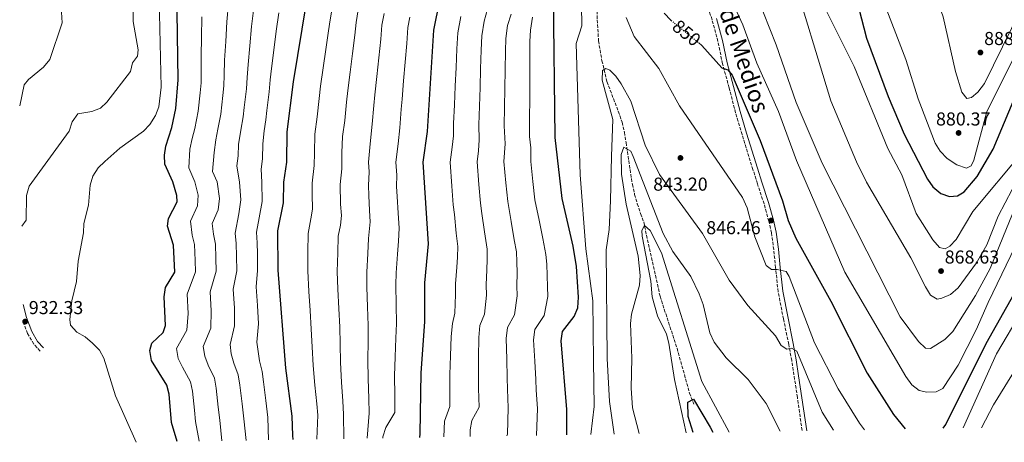
# Model space of a CAD drawing. Units: metres. Extents: x 617760 to 621214, y 4724808 to 4727179.
# Drawn here: x 617797 to 618324, y 4724808 to 4725034 of the extents above; entities that cross this region are included whole.
import ezdxf
from ezdxf.enums import TextEntityAlignment as Align

# ---------------------------------------------------------------- set-up
doc = ezdxf.new("R2010")
doc.units = ezdxf.units.M
doc.header["$MEASUREMENT"] = 0
doc.linetypes.add('DGN Style 3', pattern=[2.435891, 1.739922, -0.695969])
doc.linetypes.add('DGN Style 5', pattern=[1.217945, 0.521977, -0.695969])
for name, color, linetype, lineweight in [('Barranco lineal', 142, 'DGN Style 3', 13), ('Camino', 7, 'DGN Style 3', 0), ('Cota de curva de nivel directora', 7, 'Continuous', 0), ('Cota de punto acotado terreno', 7, 'Continuous', 0), ('Curva de nivel directora', 30, 'Continuous', 30), ('Curva de nivel directora no vista', 30, 'DGN Style 5', 30), ('Curva de nivel intermedia', 30, 'Continuous', 0), ('Margen derecho', 7, 'Continuous', 0), ('Punto acotado terreno (símbolo)', 7, 'Continuous', 0)]:
    doc.layers.add(name, color=color, linetype=linetype, lineweight=lineweight)
doc.styles.add('Style-Arial', font='arial.ttf')

# ---------------------------------------------------------------- blocks, each defined once
blk = doc.blocks.new('5PATER')
at = {"layer": 'Barranco lineal', "linetype": 'Continuous', "lineweight": 0}
h = blk.add_hatch(color=51, dxfattribs=at)
edge = h.paths.add_edge_path()
edge.add_ellipse((0, 0), major_axis=(-0.11, -0.111), ratio=0.999422, start_angle=0, end_angle=360)

msp = doc.modelspace()

# ---------------------------------------------------------------- linework, layer by layer
at = {"layer": 'Barranco lineal', "color": 142, "linetype": 'DGN Style 3', "lineweight": 13}
msp.add_polyline3d([(618105.94, 4725039, 840.17), (618106.01, 4725034.26, 838.52), (618106.72, 4725023.04, 838.51), (618108.54, 4725012.42, 838.51), (618109.67, 4725007.71, 840), (618111.21, 4725001.25, 835.17), (618117.3, 4724985.36, 835.17), (618119.34, 4724979.51, 833.5), (618120.53, 4724974.2, 833.5), (618121.45, 4724968.61, 835.17), (618124.83, 4724946.25, 835.17), (618126.02, 4724940.94, 833.5), (618127.49, 4724935.92, 833.5), (618129.24, 4724930.62, 830.16), (618130.89, 4724926.18, 828.5), (618139.65, 4724886.39, 828.49), (618148.74, 4724858.58, 828.49), (618155.46, 4724834.56, 828.49), (618157.77, 4724828.75, 826.82)], dxfattribs=at)
at = {"layer": 'Camino', "color": 7, "linetype": 'DGN Style 3', "lineweight": 0}
for points in [[(618215.7, 4724814.61, 837.07), (618213.25, 4724832.28, 838.22), (618210.17, 4724851.98, 840.09), (618208.55, 4724860.67, 840.29), (618205.78, 4724874.25, 842.38), (618202.91, 4724888.8, 844.05), (618201.55, 4724901.62, 845.3), (618200.54, 4724911.36, 846.14), (618199.35, 4724920.33, 846.14), (618197.92, 4724926.57, 846.14), (618195.36, 4724935.9, 846.56), (618191.79, 4724946.61, 846.76), (618189.41, 4724954.23, 847.81), (618183.66, 4724972.96, 848.64), (618180.13, 4724984.6, 848.85), (618176.63, 4724997.98, 849.48), (618173.12, 4725010.78, 850.52), (618170.65, 4725022.76, 850.94), (618167.5, 4725034.38, 851.56), (618163.98, 4725045, 851.98)], [(617807.65, 4724857.09, 932.29), (617804.28, 4724860.8, 932.5), (617800.87, 4724866.55, 932.5), (617798.66, 4724872.4, 932.5)]]:
    msp.add_polyline3d(points, dxfattribs=at)
at = {"layer": 'Curva de nivel directora', "color": 30, "linetype": 'Continuous', "lineweight": 30, "flags": 128}
for points, elevation in [([(617943.08, 4724809.73), (617943.05, 4724811.98), (617942.57, 4724822.33), (617939.22, 4724847.93), (617935.16, 4724900.34), (617934.99, 4724921.35), (617938.02, 4724936.42), (617938.24, 4724947.5), (617939.71, 4724958.16), (617939.91, 4724974.41), (617943.27, 4725001.07), (617950.39, 4725043.48), (617957.34, 4725096.5), (617962.5, 4725122.36), (617965.66, 4725149.77), (617965.62, 4725220.1), (617966.82, 4725236.41), (617970.92, 4725263.01), (617973.32, 4725306.11), (617972.88, 4725333.56), (617971.71, 4725344.02), (617965.88, 4725364.18), (617958.71, 4725385.2), (617954.53, 4725406.15)], 900), ([(618243.4, 4725050.88), (618250.32, 4725024.52), (618261.86, 4724993.34), (618270.34, 4724973.09), (618282.85, 4724949.07), (618285.69, 4724944.96), (618290.03, 4724941.4), (618294.75, 4724939.74), (618298.94, 4724940.18), (618302.55, 4724942.33), (618309.52, 4724950.55), (618318.01, 4724965.16), (618328.8, 4724990.59)], 875), ([(618089.73, 4724812.27), (618089.66, 4724825.9), (618086.65, 4724862.56), (618087.42, 4724867.61), (618093.62, 4724875.61), (618095.62, 4724880.2), (618096.07, 4724886.01), (618094.94, 4724902.37), (618093.19, 4724913.21), (618087.25, 4724938.8), (618083.45, 4724971.28), (618082.58, 4725047.11)], 850), ([(618011.01, 4724810.91), (618011.25, 4724812.88), (618011.73, 4724845.52), (618013.68, 4724872.79), (618013.68, 4724893.59), (618015.71, 4724914.52), (618012.75, 4724958.08), (618015.13, 4724974.5), (618018.47, 4725028.82), (618021.66, 4725044.73)], 875), ([(617880.97, 4724808.66), (617877.95, 4724818.78), (617876.66, 4724834.03), (617875.46, 4724838.88), (617867.33, 4724852), (617866.32, 4724857.31), (617867.44, 4724861.29), (617873.5, 4724867.04), (617874.73, 4724870.7), (617873.99, 4724886.14), (617874.82, 4724891.06), (617879.85, 4724899.38), (617879.12, 4724913.69), (617875.93, 4724923.86), (617876.42, 4724928), (617880.99, 4724936.88), (617880.85, 4724940.24), (617878.65, 4724947.59), (617874.49, 4724957.01), (617874.3, 4724961.84), (617874.88, 4724966.8), (617878.12, 4724976.62), (617880.25, 4724986.88), (617881.65, 4725002.23), (617881, 4725038.38)], 925), ([(618141.95, 4725037.83), (618145.46, 4725034.12), (618145.49, 4725034.1)], 850), ([(618160.39, 4725022.01), (618162.09, 4725020.63), (618172.74, 4725008.68), (618175.9, 4725007.53), (618178.32, 4725004.76), (618193.2, 4724969.83), (618205.27, 4724937.39), (618208.35, 4724926.86), (618212.41, 4724917.55), (618231.2, 4724883.81), (618250.55, 4724845.34), (618264.78, 4724823.19), (618271, 4724815.4)], 850), ([(618291.34, 4724815.75), (618292.65, 4724817.82), (618314.29, 4724861.12), (618351.5, 4724927.02), (618354.38, 4724931.4), (618357.78, 4724935.07), (618365.87, 4724941.91), (618370.9, 4724947.51)], 850), ([(618157.44, 4724813.43), (618154.66, 4724822.12), (618154.55, 4724829.67), (618157.53, 4724831.38), (618166.56, 4724816.42), (618167.86, 4724813.61)], 825)]:
    msp.add_lwpolyline(points, dxfattribs=dict(at, elevation=elevation))
at = {"layer": 'Curva de nivel directora no vista', "color": 30, "linetype": 'DGN Style 5', "lineweight": 30, "elevation": 850, "flags": 128}
msp.add_lwpolyline([(618145.49, 4725034.1), (618160.39, 4725022.01)], dxfattribs=at)
at = {"layer": 'Curva de nivel intermedia', "color": 30, "linetype": 'Continuous', "lineweight": 0, "flags": 128}
for points, elevation in [([(618257.52, 4725217.19), (618249.99, 4725182.85), (618250.67, 4725147.77), (618252.5, 4725136.24), (618264.39, 4725106.32), (618272.45, 4725089.44), (618291.34, 4725035.99), (618297.97, 4725006.66), (618301.22, 4724995.7), (618304, 4724992.16), (618306.51, 4724992.83), (618309.84, 4724995.6), (618313.35, 4725000.27), (618332.66, 4725039.47)], 885), ([(618209.56, 4725062.07), (618231.18, 4724990.97), (618244.82, 4724958.26), (618250.29, 4724947.53), (618273.94, 4724906.95), (618281.86, 4724891.37), (618284.43, 4724887.06), (618288.11, 4724884.87), (618290.62, 4724885.32), (618295.19, 4724887.34), (618299.41, 4724890.93), (618309.14, 4724904.34), (618314.61, 4724913.93), (618320.71, 4724929.28), (618335.74, 4724957.76)], 865), ([(617796.69, 4724988.35), (617799.14, 4724999.48), (617801.33, 4725002.39), (617809.41, 4725009.05), (617812.91, 4725013.04), (617819.49, 4725032.7), (617817.9, 4725058.52)], 940), ([(617859.04, 4724808.28), (617848.09, 4724833.2), (617841.84, 4724853.22), (617839.42, 4724857.6), (617835.75, 4724861.24), (617831.76, 4724864.77), (617827.3, 4724867.28), (617823.84, 4724870.9), (617823.46, 4724873.97), (617824.69, 4724884.04), (617827.08, 4724894.31), (617827.97, 4724905.13), (617830.88, 4724920.31), (617831, 4724925.31), (617833.57, 4724935.19), (617834.41, 4724945.94), (617835.89, 4724950.72), (617838.66, 4724955.09), (617842.32, 4724958.49), (617850.34, 4724965.57), (617863.03, 4724974.7), (617866.4, 4724978.39), (617869.43, 4724983.11), (617871.19, 4724987.8), (617872.41, 4724998.27), (617871.05, 4725061.26)], 930), ([(618172.7, 4725056.26), (618183.91, 4725031.61), (618191.51, 4725011.12), (618203.07, 4724985.33), (618212.79, 4724958.98), (618238.66, 4724899.28), (618271.34, 4724843.41), (618274.48, 4724839.11), (618278.36, 4724835.96), (618282.52, 4724835.15), (618287.56, 4724835.22), (618291.04, 4724837.09), (618299.28, 4724849.52), (618308.97, 4724868.42), (618315.37, 4724883.12), (618342.08, 4724938.19)], 855), ([(618188.36, 4725055.29), (618201.79, 4725020.88), (618212.64, 4724990.15), (618226.57, 4724957.56), (618268.3, 4724875.49), (618278, 4724862.22), (618281.83, 4724858.63), (618284.49, 4724858.53), (618292.27, 4724863.36), (618296.47, 4724867.52), (618308.63, 4724886.86), (618316.47, 4724901.35), (618335.14, 4724947.16)], 860), ([(618222.4, 4725051.89), (618243.56, 4725009.31), (618261.58, 4724965.43), (618269.14, 4724951.34), (618276.92, 4724930.74), (618285.76, 4724916.59), (618289.39, 4724912.43), (618292.34, 4724911.84), (618294.84, 4724913.14), (618298.26, 4724916.79), (618307.14, 4724931.68), (618333.47, 4724963.24)], 870), ([(617797.79, 4724923.93), (617800.13, 4724927.18), (617800.36, 4724940.26), (617801.82, 4724945.29), (617823.13, 4724974.82), (617824.75, 4724979.79), (617827.76, 4724984.05), (617835.34, 4724985.2), (617839.98, 4724987.06), (617843.37, 4724990.29), (617855.96, 4725006.74), (617857.17, 4725011.38), (617859.84, 4725014.9), (617860.16, 4725018.34), (617857.47, 4725033.38), (617857.38, 4725048.64)], 935), ([(618258.41, 4725046.67), (618271.32, 4725013.12), (618277.84, 4724992.09), (618287.05, 4724968.37), (618289.63, 4724963.99), (618293.46, 4724960.05), (618298.55, 4724956.76), (618303.82, 4724954.94), (618306.33, 4724956.23), (618307.76, 4724959.19), (618314.76, 4724985.34), (618329.99, 4725015.78)], 880), ([(617905.03, 4724809.08), (617903.8, 4724820.2), (617903.03, 4724827.16), (617901.98, 4724837.28), (617900.97, 4724842.5), (617897.65, 4724849.6), (617895.78, 4724854.36), (617895.02, 4724859.54), (617899.02, 4724869.37), (617899.3, 4724878.55), (617898.69, 4724888.8), (617901.97, 4724899.76), (617901.79, 4724906.76), (617901.49, 4724914.35), (617900.57, 4724919.61), (617899.85, 4724925.34), (617902.98, 4724932.63), (617903.72, 4724938.71), (617902.49, 4724947.55), (617899.99, 4724953.2), (617900.81, 4724963.34), (617901.8, 4724970.19), (617902.84, 4724975.74), (617904.37, 4724983.88), (617905.41, 4724993.82), (617905.96, 4724999.04), (617906.24, 4725004.76), (617906.47, 4725012.74), (617907.02, 4725022.68), (617907.56, 4725033.32), (617908.53, 4725043.25)], 915), ([(617917.93, 4724809.3), (617916.72, 4724820.91), (617915.77, 4724828.85), (617914.65, 4724838.91), (617913.72, 4724844.31), (617911.38, 4724850.7), (617910, 4724855.54), (617909.37, 4724860.66), (617911.77, 4724870.53), (617911.71, 4724879.98), (617911.04, 4724890.13), (617913.03, 4724899.95), (617912.88, 4724907.95), (617912.67, 4724914.68), (617912.04, 4724920.19), (617913.98, 4724930.5), (617915.15, 4724937.95), (617914.4, 4724947.53), (617913.07, 4724956.2), (617913.78, 4724961.62), (617913.85, 4724967.62), (617915.19, 4724975.29), (617916.42, 4724982.38), (617916.98, 4724987.34), (617918.11, 4724997.44), (617918.59, 4725003.53), (617919.01, 4725010.49), (617919.93, 4725020.41), (617920.84, 4725030.79), (617922.04, 4725040.7)], 910), ([(617955.78, 4724809.95), (617956.34, 4724822.82), (617955.85, 4724828.79), (617954.85, 4724838.87), (617953.87, 4724849.45), (617953.39, 4724859.42), (617952.88, 4724868.86), (617952.26, 4724878.83), (617951.64, 4724888.97), (617950.96, 4724899.98), (617951.09, 4724909.97), (617951.13, 4724919.98), (617952.71, 4724927.83), (617953.49, 4724933.03), (617953.3, 4724941.02), (617953.33, 4724946.89), (617954.43, 4724956.41), (617954.51, 4724963.13), (617954.77, 4724973.12), (617955.95, 4724982.37), (617957.08, 4724992.3), (617957.82, 4724998.75), (617959.27, 4725008.63), (617960.72, 4725018.52), (617962.16, 4725028.41), (617962.94, 4725034.23), (617964, 4725040.55)], 895), ([(618102.52, 4724812.49), (618104.31, 4724827.45), (618103.99, 4724851.82), (618103.7, 4724884.03), (618099.83, 4724911.86), (618096.92, 4724951.41), (618094.72, 4725021.7), (618097.68, 4725031.07), (618097.54, 4725041.95)], 845), ([(617892.81, 4724808.86), (617890.87, 4724819.49), (617890.28, 4724825.46), (617889.32, 4724835.66), (617888.21, 4724840.69), (617883.92, 4724848.49), (617881.56, 4724853.18), (617880.67, 4724858.42), (617886.26, 4724868.2), (617886.9, 4724877.12), (617886.34, 4724887.47), (617890.91, 4724899.57), (617890.69, 4724905.57), (617890.3, 4724914.02), (617889.1, 4724919.03), (617888.13, 4724926.67), (617891.98, 4724934.75), (617892.31, 4724940.47), (617890.57, 4724947.57), (617887.24, 4724955.1), (617887.85, 4724965.07), (617889.12, 4724970.87), (617890.48, 4724976.18), (617892.31, 4724985.38), (617893.29, 4724995.33), (617893.8, 4725000.63), (617893.9, 4725006), (617893.92, 4725014.98), (617894.11, 4725024.95), (617894.28, 4725035.85)], 920), ([(617929.98, 4724809.51), (617929.64, 4724821.62), (617928.52, 4724830.55), (617927.31, 4724840.54), (617926.47, 4724846.12), (617925.11, 4724851.81), (617923.72, 4724861.77), (617924.53, 4724871.69), (617924.11, 4724881.4), (617923.75, 4724886.39), (617923.39, 4724891.46), (617924.1, 4724900.15), (617923.98, 4724909.14), (617923.85, 4724915.01), (617923.52, 4724920.77), (617924.98, 4724928.38), (617926.59, 4724937.18), (617926.32, 4724947.51), (617926, 4724954.33), (617926.74, 4724959.89), (617926.84, 4724967.89), (617927.55, 4724974.85), (617928.48, 4724980.87), (617929.07, 4724985.84), (617930.26, 4724995.85), (617930.93, 4725002.3), (617931.55, 4725008.25), (617932.84, 4725018.13), (617934.12, 4725028.25), (617935.55, 4725038.14)], 905), ([(617970.28, 4724810.2), (617970.11, 4724823.31), (617969.78, 4724830.28), (617969.07, 4724840.53), (617968.51, 4724850.96), (617968.33, 4724860.93), (617968.08, 4724869.84), (617967.61, 4724879.82), (617967.15, 4724890.12), (617966.76, 4724899.63), (617967.1, 4724909.61), (617967.28, 4724918.62), (617968.46, 4724924.5), (617968.96, 4724929.65), (617968.55, 4724935.64), (617968.41, 4724946.28), (617969.16, 4724954.67), (617969.25, 4724963.11), (617969.62, 4724971.84), (617970.75, 4724980.4), (617971.74, 4724990.34), (617972.38, 4724996.43), (617973.62, 4725006.34), (617974.86, 4725016.25), (617976.1, 4725026.16), (617976.82, 4725032.88), (617978.01, 4725039.58)], 890), ([(617982.77, 4724810.42), (617983.88, 4724823.8), (617983.71, 4724831.78), (617983.29, 4724842.2), (617983.15, 4724852.47), (617983.27, 4724862.44), (617983.28, 4724870.83), (617982.97, 4724880.81), (617982.66, 4724891.28), (617982.56, 4724899.28), (617983.11, 4724909.25), (617983.42, 4724917.25), (617984.43, 4724926.27), (617984.03, 4724932.25), (617983.66, 4724940.24), (617983.5, 4724945.67), (617983.89, 4724952.92), (617983.53, 4724958.11), (617984.44, 4724968.05), (617985.54, 4724978.43), (617986.41, 4724988.39), (617986.94, 4724994.11), (617987.97, 4725004.04), (617989, 4725013.98), (617990.03, 4725023.91), (617990.7, 4725031.53), (617991.83, 4725037.63)], 885), ([(617991.24, 4724810.56), (617991.15, 4724811.18), (617992.75, 4724816.21), (617997.65, 4724824.29), (617997.64, 4724833.28), (617997.51, 4724843.86), (617997.8, 4724853.98), (617998.21, 4724863.96), (617998.48, 4724871.81), (617998.32, 4724881.8), (617998.17, 4724892.44), (617998.36, 4724898.92), (617999.12, 4724908.89), (617999.57, 4724915.88), (617999.9, 4724922.89), (617999.36, 4724930.87), (617998.84, 4724939.85), (617998.59, 4724945.06), (617998.61, 4724951.18), (617998.14, 4724958.1), (617999.31, 4724968.01), (618000.33, 4724976.47), (618001.07, 4724986.44), (618001.49, 4724991.79), (618002.31, 4725001.75), (618003.13, 4725011.71), (618003.96, 4725021.66), (618004.58, 4725030.17), (618005.64, 4725035.67)], 880), ([(618023.85, 4724811.13), (618024.2, 4724819.66), (618027.11, 4724827.38), (618027.06, 4724837.37), (618027.07, 4724844.59), (618027.48, 4724854.56), (618027.85, 4724864.89), (618028.43, 4724871.76), (618029.67, 4724877.36), (618030.16, 4724887.44), (618030.09, 4724893.07), (618030.79, 4724902.03), (618031.09, 4724907.29), (618031.4, 4724913.07), (618030.48, 4724920.19), (618029.49, 4724930.12), (618028.94, 4724935.33), (618028.16, 4724945.3), (618027.19, 4724958.2), (618028.33, 4724966.12), (618028.97, 4724972.33), (618029.02, 4724978.85), (618029.49, 4724988.83), (618029.96, 4724998.82), (618030.43, 4725008.8), (618030.9, 4725018.79), (618031.35, 4725027.31), (618032.91, 4725036.16)], 870), ([(618038, 4724811.37), (618037.89, 4724815.03), (618038.83, 4724819.94), (618042.75, 4724827.01), (618042.51, 4724836.99), (618042.41, 4724843.65), (618042.51, 4724853.63), (618042.55, 4724864.31), (618043.18, 4724870.72), (618045.66, 4724876.92), (618046.64, 4724887.08), (618046.5, 4724892.55), (618046.94, 4724900.52), (618047.05, 4724906.06), (618047.08, 4724911.63), (618045.59, 4724920.88), (618044.28, 4724930.76), (618043.51, 4724936.2), (618042.64, 4724946.16), (618041.62, 4724958.32), (618042.48, 4724964.25), (618042.81, 4724970.15), (618042.62, 4724978.21), (618042.94, 4724988.19), (618043.26, 4724998.18), (618043.58, 4725008.17), (618043.91, 4725018.16), (618044.23, 4725025.8), (618045.39, 4725033.69), (618047.33, 4725040.1)], 865), ([(618057.67, 4724811.71), (618057.9, 4724812.61), (618058.38, 4724826.64), (618057.95, 4724836.62), (618057.75, 4724842.72), (618057.54, 4724852.69), (618057.25, 4724863.73), (618057.92, 4724869.68), (618061.64, 4724876.48), (618063.12, 4724886.72), (618062.91, 4724892.03), (618063.09, 4724899.01), (618063.01, 4724904.83), (618062.77, 4724910.19), (618061.52, 4724916.65), (618059.89, 4724926.49), (618058.09, 4724937.07), (618057.12, 4724947.02), (618056.06, 4724958.43), (618056.66, 4724967.98), (618056.21, 4724977.56), (618056.39, 4724987.56), (618056.56, 4724997.55), (618056.74, 4725007.54), (618056.92, 4725017.53), (618057.11, 4725024.29), (618057.87, 4725031.22), (618059.96, 4725037.32)], 860), ([(618073.47, 4724811.98), (618074.02, 4724826.27), (618073.39, 4724836.24), (618073.09, 4724841.79), (618072.58, 4724851.75), (618071.95, 4724863.14), (618072.67, 4724868.65), (618077.63, 4724876.05), (618079.59, 4724886.36), (618079.32, 4724891.51), (618079.23, 4724897.49), (618078.97, 4724903.6), (618078.45, 4724908.75), (618076.79, 4724917.37), (618074.84, 4724927.15), (618072.67, 4724937.94), (618071.6, 4724947.88), (618070.49, 4724958.55), (618070.5, 4724965.81), (618069.79, 4724971.92), (618069.82, 4724981.92), (618069.85, 4724991.91), (618069.88, 4725001.91), (618069.91, 4725011.91), (618069.99, 4725022.78), (618070.34, 4725028.74), (618071.35, 4725035.8)], 855), ([(618121.58, 4725035.54), (618125.74, 4725025.37), (618138.96, 4725008.29), (618150.08, 4724988.3), (618183.88, 4724939.25), (618186.24, 4724933.74), (618190.51, 4724918.25), (618196.46, 4724902.92), (618199.43, 4724900.72), (618202.37, 4724900.76), (618207.22, 4724899.58), (618208.86, 4724897.06), (618222.36, 4724861.52), (618235.01, 4724836.9), (618246.56, 4724818.51), (618249.16, 4724815.02)], 845), ([(618115.03, 4724812.7), (618112.64, 4724830.03), (618111.4, 4724853.04), (618110.76, 4724911.3), (618112.43, 4724922.08), (618113.04, 4724937.51), (618113.61, 4724961.41), (618114.33, 4724981.01), (618108.71, 4725002.04), (618108.79, 4725007.22), (618110.59, 4725008.22), (618112.7, 4725007.41), (618115.97, 4725004.23), (618118.87, 4725000.16), (618124, 4724990.84), (618131.73, 4724967.19), (618139.31, 4724951.52), (618162.47, 4724919.97), (618176.67, 4724894.95), (618186.66, 4724881.5), (618201.45, 4724865.15), (618204.45, 4724860.02), (618207.56, 4724858.1), (618210.07, 4724858.56), (618212.89, 4724857.06), (618226.49, 4724824.46), (618232.62, 4724814.73)], 840), ([(618128.47, 4724812.93), (618124.91, 4724826.64), (618124.11, 4724837.32), (618124.56, 4724853.36), (618123.82, 4724871.91), (618124.38, 4724876.87), (618128.73, 4724892.28), (618129.01, 4724897.54), (618127.9, 4724907.93), (618121.5, 4724935.68), (618119.05, 4724951.68), (618118.91, 4724962.19), (618120.26, 4724966.19), (618124, 4724964.07), (618125.3, 4724961.22), (618141.24, 4724919.91), (618146.56, 4724910.31), (618156.06, 4724896.92), (618160.69, 4724887.66), (618162.84, 4724882.02), (618166.33, 4724866.79), (618168.67, 4724861.89), (618175.01, 4724853.48), (618186.9, 4724841.86), (618196.54, 4724829.12), (618203.94, 4724814.24)], 835), ([(618153.66, 4724813.37), (618147.37, 4724841.93), (618144.44, 4724861.26), (618143.12, 4724866.09), (618138.24, 4724875.87), (618135.49, 4724886.09), (618134.65, 4724894.53), (618130.02, 4724918.48), (618129.95, 4724921.52), (618131.25, 4724924.2), (618134.29, 4724921.57), (618140.46, 4724909.63), (618162.11, 4724840.78), (618176.7, 4724813.77)], 830), ([(618301.94, 4724815.93), (618319.92, 4724855.6), (618333.67, 4724878.84)], 845), ([(618311.82, 4724816.1), (618318.17, 4724828.29), (618343.07, 4724868.45)], 840)]:
    msp.add_lwpolyline(points, dxfattribs=dict(at, elevation=elevation))
at = {"layer": 'Margen derecho', "color": 7, "linetype": 'Continuous', "lineweight": 0}
for points in [[(618218.34, 4724814.49, 837.51), (618213.78, 4724843.82, 839.17), (618212.63, 4724852.44, 840.09), (618211, 4724861.15, 840.29), (618208.23, 4724874.74, 842.38), (618205.39, 4724889.17, 844.05), (618204.03, 4724901.88, 845.3), (618203.03, 4724911.65, 846.14), (618201.81, 4724920.78, 846.14), (618200.34, 4724927.18, 846.14), (618197.75, 4724936.62, 846.56), (618194.17, 4724947.38, 846.76), (618191.8, 4724954.97, 847.81), (618186.05, 4724973.69, 848.64), (618182.54, 4724985.28, 848.85), (618179.04, 4724998.63, 849.48), (618175.55, 4725011.37, 850.52), (618173.08, 4725023.34, 850.94), (618169.9, 4725035.1, 851.56)], [(617809.5, 4724858.77, 932.29), (617806.3, 4724862.29, 932.5), (617803.13, 4724867.63, 932.5), (617800.36, 4724874.98, 932.5), (617798.5, 4724882.09, 932.5)]]:
    msp.add_polyline3d(points, dxfattribs=at)

# ---------------------------------------------------------------- block references
at = {"layer": 'Punto acotado terreno (símbolo)', "color": 7, "linetype": 'Continuous', "lineweight": 0, "xscale": 10, "yscale": 10, "zscale": 10}
for p in [(618311.24, 4725016.83, 888.85), (618299.56, 4724973.78, 880.37), (618150.59, 4724960.41, 843.2), (618199.18, 4724926.92, 846.46), (618290.15, 4724899.9, 868.63), (617799.6, 4724872.86, 932.33)]:
    msp.add_blockref('5PATER', p, dxfattribs=at)

# ---------------------------------------------------------------- texts
at = {"color": 7, "linetype": 'Continuous', "lineweight": 0, "style": 'Style-Arial'}
msp.add_text('Portillo de Medios', height=9, rotation=288.8372, dxfattribs=at).set_placement((618173.27, 4725032.53, 853.97), align=Align.CENTER)
at = {"layer": 'Cota de curva de nivel directora', "color": 7, "linetype": 'Continuous', "lineweight": 0, "style": 'Style-Arial'}
msp.add_text('850', height=7, rotation=320.9414, dxfattribs=at).set_placement((618153.89, 4725027.29, 850), align=Align.MIDDLE_CENTER)
at = {"layer": 'Cota de punto acotado terreno', "color": 7, "linetype": 'Continuous', "lineweight": 0, "style": 'Style-Arial'}
for s, p in [('888.85', (618313.23, 4725020.83, 888.85)), ('880.37', (618287.47, 4724977.78, 880.37)), ('843.20', (618136, 4724942.9, 843.2)), ('846.46', (618164.41, 4724919.61, 846.46)), ('868.63', (618292.13, 4724903.9, 868.63)), ('932.33', (617801.58, 4724876.86, 932.33))]:
    msp.add_text(s, height=7, dxfattribs=at).set_placement(p)

doc.saveas('drawing.dxf')
